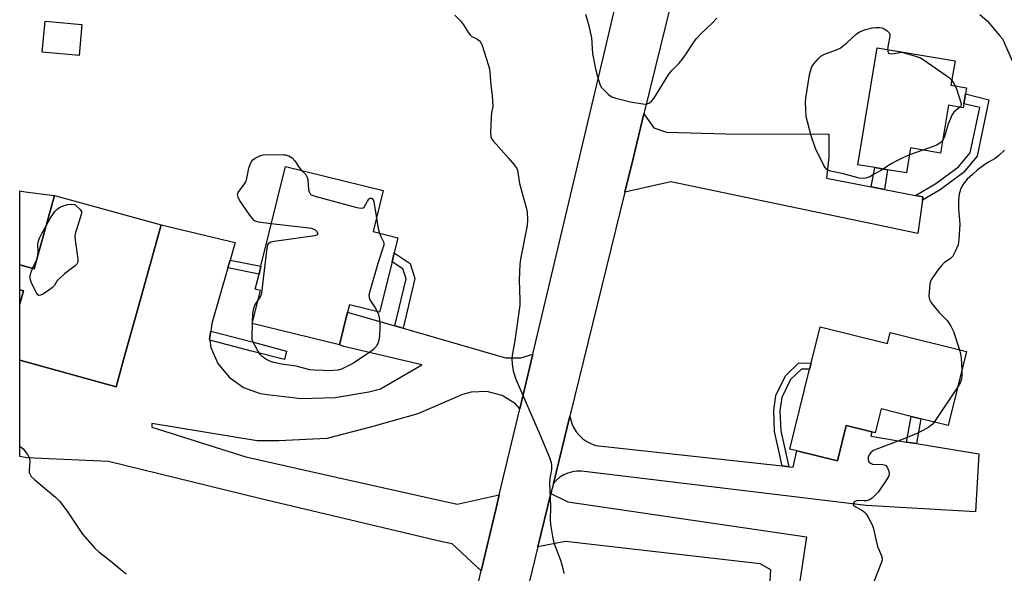
# Model space of a CAD drawing. Units: inches. Extents: x 1321762 to 1327762, y 525447 to 529447.
# Drawn here: x 1321762 to 1322090, y 528434 to 528619 of the extents above; entities that cross this region are included whole.
import ezdxf

# ---------------------------------------------------------------- set-up
doc = ezdxf.new("R2010")
doc.units = ezdxf.units.IN
doc.header["$MEASUREMENT"] = 0
for name, color, linetype in [('BLDG-Footprint', 5, 'Continuous'), ('CULTRL-Pad', 6, 'Continuous'), ('TRANS-Driveway', 251, 'Continuous'), ('TRANS-Non Street Sidewalk', 7, 'Continuous'), ('TRANS-Road', 130, 'Continuous'), ('Undefined', 1, 'Continuous')]:
    doc.layers.add(name, color=color, linetype=linetype)

msp = doc.modelspace()

# ---------------------------------------------------------------- linework, layer by layer
at = {"layer": 'BLDG-Footprint'}
for points, elevation in [([(1321783.22, 528616.89), (1321782.24, 528606.58), (1321769.97, 528607.75), (1321770.96, 528618.06)], 522.99), ([(1322076.56, 528590.44), (1322076.36, 528589.19), (1322071.49, 528590.01), (1322068.84, 528574.12), (1322058.83, 528575.79), (1322057.45, 528567.5), (1322051.22, 528568.54), (1322046.94, 528569.25), (1322041.28, 528570.19), (1322047.78, 528609.13), (1322073.64, 528604.81), (1322072.29, 528596.72), (1322077.47, 528595.86), (1322077.12, 528593.77), (1322076.77, 528591.69)], 522.48), ([(1321886.36, 528537.93), (1321882.24, 528521.09), (1321872.17, 528523.55), (1321871.58, 528521.12), (1321868.92, 528510.25), (1321839.87, 528517.35), (1321842.55, 528528.32), (1321840.88, 528528.73), (1321842.12, 528533.81), (1321842.75, 528536.4), (1321850.87, 528569.63), (1321883.39, 528561.68), (1321880.03, 528547.93), (1321888.3, 528545.91), (1321887.08, 528540.88)], 524), ([(1321809.53, 528550.17), (1321801.99, 528523.04), (1321797.72, 528507.68), (1321794.55, 528496.28), (1321762.5, 528505.19), (1321762.5, 528523.88), (1321763.72, 528528.26), (1321762.51, 528528.6), (1321762.51, 528536.87), (1321767.32, 528535.53), (1321774.12, 528560.01)], 523.58), ([(1322028.74, 528516.25), (1322051.14, 528510.72), (1322052.03, 528514.32), (1322077.45, 528508.04), (1322071.36, 528483.39), (1322062.31, 528485.62), (1322059.02, 528486.44), (1322049.04, 528488.91), (1322047.09, 528480.99), (1322045.97, 528481.27), (1322037.41, 528483.38), (1322034.49, 528471.58), (1322021.02, 528474.91), (1322018.67, 528475.49), (1322025.25, 528502.11), (1322025.75, 528504.16)], 520.83)]:
    msp.add_lwpolyline(points, close=True, dxfattribs=dict(at, elevation=elevation))
at = {"layer": 'CULTRL-Pad'}
msp.add_lwpolyline([(1321763.72, 528528.26), (1321762.5, 528523.88), (1321762.51, 528528.6)], close=True, dxfattribs=at)
at = {"layer": 'TRANS-Driveway'}
for points in [[(1322045.7, 528562.88), (1322050.22, 528562), (1322060.52, 528559.99), (1322062.96, 528559.52), (1322062.81, 528558.45), (1322061.25, 528547.29), (1322043.86, 528550.94), (1321979.11, 528564.55), (1321963.79, 528561.09), (1321966.64, 528572.72), (1321970.17, 528587.16), (1321973.45, 528582.53), (1321977.61, 528581.04), (1321997.37, 528580.53), (1322031.69, 528580.43), (1322031.63, 528572.7), (1322030.88, 528565.77)], [(1321934.88, 528442.96), (1321939.23, 528460.75), (1321944.8, 528458.02), (1322024.23, 528446.31), (1322021.12, 528425.71), (1322011.95, 528428.05), (1322012.33, 528435.3), (1322008.76, 528437.29), (1321944.01, 528444.77)]]:
    msp.add_lwpolyline(points, close=True, dxfattribs=at)
at = {"layer": 'TRANS-Non Street Sidewalk'}
for points in [[(1322062.81, 528558.45), (1322062.96, 528559.52), (1322060.52, 528559.99), (1322067.3, 528563.95), (1322074.77, 528569.5), (1322078.71, 528574.22), (1322081.86, 528589.3), (1322076.57, 528590.44), (1322076.77, 528591.69), (1322077.12, 528593.77), (1322084.93, 528591.84), (1322081.01, 528573.1), (1322076.49, 528567.68), (1322068.67, 528561.88)], [(1322050.22, 528562), (1322045.7, 528562.88), (1322046.94, 528569.25), (1322051.22, 528568.54)], [(1321890.01, 528515.78), (1321887.27, 528516.57), (1321891.02, 528532.25), (1321889.99, 528535.51), (1321886.36, 528537.93), (1321887.08, 528540.88), (1321892.4, 528537.32), (1321893.97, 528532.35)], [(1321831.74, 528535.84), (1321832.47, 528538.42), (1321842.75, 528536.4), (1321842.12, 528533.81)], [(1321825.76, 528511.75), (1321825.68, 528512.3), (1321826.06, 528514.83), (1321840.23, 528511.1), (1321851.22, 528508.12), (1321850.6, 528505.32), (1321839.57, 528508.14)], [(1322018.34, 528469.68), (1322016.18, 528469.92), (1322013.6, 528481.38), (1322013.31, 528488.4), (1322014.07, 528493.35), (1322017.24, 528499.92), (1322021.73, 528504.21), (1322025.75, 528504.16), (1322025.25, 528502.11), (1322022.54, 528502.14), (1322018.93, 528498.69), (1322016.06, 528492.74), (1322015.37, 528488.29), (1322015.65, 528481.65)], [(1322060.86, 528477.34), (1322057.52, 528477.88), (1322059.02, 528486.44), (1322062.31, 528485.63)]]:
    msp.add_lwpolyline(points, close=True, dxfattribs=at)
at = {"layer": 'TRANS-Road'}
for points in [[(1321911.59, 528416.15), (1321916.06, 528435.01), (1321921, 528455.85), (1321922.04, 528460.25), (1321928.86, 528488.99), (1321933.17, 528507.14), (1321958.12, 528612.36), (1321959.68, 528618.98), (1321963.78, 528636.44), (1321992.28, 528757.66), (1321997.34, 528779.22), (1322007.74, 528823.43), (1322014.08, 528850.41), (1322029.34, 528915.34), (1322033.92, 528934.82), (1322040.52, 528962.91), (1322044.27, 528978.87), (1322075.35, 529110.17)], [(1322081.9, 529056.28), (1322065.19, 528988.38), (1322065.01, 528987.65), (1322059.03, 528962.66), (1322045.54, 528906.37), (1322042.54, 528893.22), (1322041.11, 528886.97), (1322035.16, 528860.94), (1322015.43, 528774.63), (1322010.22, 528751.83), (1322006.53, 528735.66), (1321987.9, 528659.55), (1321983.12, 528640.05), (1321970.17, 528587.16), (1321966.64, 528572.72), (1321963.79, 528561.09), (1321945.55, 528486.54), (1321940.04, 528464.06), (1321939.23, 528460.75), (1321934.88, 528442.96), (1321927.28, 528411.92)]]:
    msp.add_lwpolyline(points, dxfattribs=at)
msp.add_lwpolyline([(1322016.18, 528469.92), (1322018.34, 528469.68), (1322019.79, 528469.52), (1322021.02, 528474.9), (1322034.49, 528471.58), (1322037.41, 528483.38), (1322045.97, 528481.27), (1322045.64, 528479.82), (1322057.52, 528477.88), (1322060.86, 528477.34), (1322081.58, 528473.97), (1322080.39, 528454.65), (1322061.23, 528455.74), (1322047.82, 528456.51), (1322044.12, 528456.72), (1321949.33, 528468.17), (1321947.83, 528468.16), (1321946.34, 528467.95), (1321944.89, 528467.54), (1321943.51, 528466.93), (1321942.23, 528466.14), (1321941.07, 528465.18), (1321940.04, 528464.06), (1321945.55, 528486.54), (1321945.68, 528485.65), (1321946.13, 528484.1), (1321946.8, 528482.63), (1321947.65, 528481.26), (1321948.69, 528480.01), (1321949.88, 528478.92), (1321951.21, 528478.01), (1321952.66, 528477.28), (1321954.19, 528476.76)], close=True, dxfattribs=at)
for points in [[(1321774.12, 528560.01, 0), (1321767.32, 528535.53, 0), (1321762.51, 528536.87, 0), (1321762.51, 528561.57, 0), (1321764.31, 528561.14, 0)], [(1321832.16, 528499.49, 0), (1321836.94, 528496.08, 0), (1321842.44, 528494.07, 0), (1321844.84, 528493.68, 0), (1321856.1, 528492.4, 0), (1321867.44, 528492.7, 0), (1321878.61, 528494.57, 0), (1321882.57, 528495.62, 0), (1321896.22, 528503.63, 0), (1321870.37, 528509.7, 0), (1321868.92, 528510.25, 0), (1321871.58, 528521.12, 0), (1321871.92, 528521, 0), (1321887.27, 528516.57, 0), (1321890.01, 528515.78, 0), (1321924.12, 528505.93, 0), (1321929.19, 528505.9, 0), (1321933.17, 528507.14, 0), (1321928.86, 528488.99, 0), (1321927.45, 528490.61, 0), (1321922.99, 528493.38, 0), (1321917.9, 528494.7, 0), (1321912.66, 528494.47, 0), (1321909.82, 528493.66, 0), (1321894.96, 528487.28, 0), (1321879.22, 528482.85, 0), (1321864.71, 528479.04, 0), (1321848.75, 528478.24, 0), (1321841.52, 528478.3, 0), (1321806.49, 528484.06, 0), (1321806.48, 528482.84, 0), (1321837.72, 528472.96, 0), (1321867.74, 528466.13, 0), (1321907.97, 528457.17, 0), (1321922.04, 528460.25, 0), (1321921, 528455.85, 0), (1321916.06, 528435.01, 0), (1321906.31, 528443.98, 0), (1321903.07, 528444.66, 0), (1321842.23, 528459.1, 0), (1321792.08, 528471.43, 0), (1321764.92, 528472.58, 0), (1321762.5, 528473.02, 0), (1321762.5, 528505.18, 0), (1321794.55, 528496.28, 0), (1321797.72, 528507.68, 0), (1321801.99, 528523.04, 0), (1321809.53, 528550.17, 0), (1321834.17, 528544.35, 0), (1321832.47, 528538.42, 0), (1321831.74, 528535.84, 0), (1321826.44, 528517.36, 0), (1321826.06, 528514.83, 0), (1321825.68, 528512.3, 0), (1321825.76, 528511.75, 0), (1321826.1, 528509.4, 0), (1321828.46, 528504.04, 0)]]:
    msp.add_polyline3d(points, close=True, dxfattribs=at)
at = {"layer": 'Undefined'}
for p, q in [((1322062.92, 528575.11, 522), (1322058.44, 528573.46, 522)), ((1321839.96, 528517.33, 524), (1321839.97, 528517.77, 524)), ((1322074.54, 528496.27, 520), (1322066.74, 528484.53, 520))]:
    msp.add_line(p, q, dxfattribs=at)
for points, elevation in [([(1321950.7, 528620.33), (1321951.32, 528618.43), (1321951.83, 528616.47), (1321952.67, 528612.42), (1321953.08, 528607.3), (1321953.88, 528602.67), (1321954.35, 528600.69), (1321955.44, 528597.08), (1321955.95, 528596.08), (1321956.67, 528595.23), (1321958.29, 528593.66), (1321958.95, 528593.15), (1321959.44, 528592.87), (1321960.82, 528592.41), (1321965.7, 528591.17), (1321969.81, 528590.48), (1321970.67, 528590.43), (1321971.22, 528590.5), (1321971.97, 528590.85), (1321972.66, 528591.38), (1321973.43, 528592.28), (1321974.59, 528594.03), (1321978.41, 528600.38), (1321979.53, 528601.75), (1321981.73, 528603.91), (1321982.85, 528605.24), (1321984.23, 528607.1), (1321986.5, 528610.69), (1321987.57, 528612.11), (1321989.14, 528613.9), (1321992.8, 528617.34), (1321994.42, 528619)], 520), ([(1322081.91, 528620.27), (1322084.44, 528617.97), (1322088.48, 528613.26), (1322089.38, 528612.09), (1322090.02, 528610.95), (1322092.61, 528604.77)], 520), ([(1322049.74, 528568.78), (1322046.99, 528567.14), (1322045.25, 528566.23), (1322043.96, 528565.79), (1322042.86, 528565.64), (1322041.74, 528565.78), (1322036.53, 528567.17), (1322032.21, 528568.1), (1322031.4, 528568.36), (1322030.94, 528568.63), (1322030.4, 528569.25), (1322029.97, 528570), (1322027.26, 528575.62), (1322025.75, 528579.82), (1322024.54, 528584.46), (1322024.17, 528586.22), (1322023.96, 528588.85), (1322023.92, 528590.9), (1322024.06, 528592.4), (1322024.95, 528598.73), (1322025.19, 528600.16), (1322025.62, 528601.82), (1322026.03, 528602.8), (1322026.65, 528603.77), (1322028.18, 528605.59), (1322029.05, 528606.38), (1322030, 528606.88), (1322033.91, 528608.32), (1322035.41, 528609.04), (1322037.68, 528610.77), (1322040.7, 528613.64), (1322041.91, 528614.45), (1322042.7, 528614.82), (1322043.52, 528615.11), (1322046.05, 528615.77), (1322047.19, 528615.96), (1322048.62, 528615.94), (1322049.7, 528615.67), (1322051.07, 528614.83), (1322051.77, 528614.09), (1322051.96, 528613.61), (1322052, 528613.07), (1322051.36, 528610.17), (1322051.22, 528608.56)], 522), ([(1322051.22, 528608.56), (1322051.24, 528607.98), (1322051.34, 528607.56), (1322051.45, 528607.4), (1322051.79, 528607.23), (1322052.49, 528607.18), (1322053.34, 528607.25), (1322055.99, 528607.75), (1322060.51, 528606.39), (1322062.16, 528605.77), (1322063.42, 528605.02), (1322070.72, 528599.98), (1322071.63, 528599.24), (1322072.55, 528598.26)], 522), ([(1322072.55, 528598.26), (1322073.27, 528597.25), (1322073.69, 528596.49)], 522), ([(1322073.69, 528596.49), (1322074.21, 528595.12), (1322075.58, 528590.89), (1322075.65, 528590.11), (1322075.52, 528589.69), (1322075.27, 528589.38)], 522), ([(1322075.27, 528589.38), (1322073.22, 528587.7), (1322072.58, 528586.77), (1322071.35, 528583.73), (1322070.01, 528579.3), (1322069.56, 528578.42)], 522), ([(1322069.56, 528578.42), (1322068.7, 528577.54), (1322067.54, 528576.77), (1322062.92, 528575.11)], 522), ([(1321846.2, 528550.52), (1321841.94, 528551.04), (1321841.12, 528551.29), (1321840.5, 528551.68), (1321839.92, 528552.27), (1321839.05, 528553.47), (1321835.65, 528558.42), (1321835.12, 528559.44), (1321834.99, 528560.35), (1321835.18, 528560.95), (1321837.3, 528563.81), (1321837.82, 528564.79), (1321838.06, 528565.63), (1321838.76, 528569.09), (1321839.14, 528570.29), (1321839.6, 528571.26), (1321840.1, 528571.88), (1321840.81, 528572.37), (1321842.4, 528573.15), (1321843.45, 528573.46), (1321845.11, 528573.59), (1321850.38, 528573.56), (1321850.8, 528573.5), (1321852.04, 528573.18), (1321852.61, 528572.9), (1321853.11, 528572.53), (1321854.03, 528571.49), (1321855.52, 528569.25), (1321856.29, 528568.3)], 524), ([(1322058.44, 528573.46), (1322056.47, 528572.65), (1322053.66, 528571.23), (1322052.18, 528570.37), (1322049.74, 528568.78)], 522), ([(1322090.08, 528575.07), (1322088.26, 528573.24), (1322086.96, 528572.31), (1322084.5, 528570.93), (1322083.05, 528569.96), (1322080.95, 528568.38), (1322079.43, 528566.99), (1322077.72, 528565.36), (1322076.77, 528564.3), (1322076.01, 528563.21), (1322075.43, 528561.97), (1322074.96, 528560.39), (1322074.74, 528558.46), (1322074.83, 528555.53), (1322075.28, 528550.39), (1322074.95, 528545.3), (1322074.64, 528543.55), (1322073.71, 528541.35), (1322072.86, 528539.8), (1322072.08, 528539), (1322070.05, 528537.52), (1322069.24, 528536.81), (1322068.16, 528535.46), (1322065.83, 528532.13), (1322065.46, 528531.37), (1322065.26, 528530.54), (1322064.96, 528526.47), (1322065.1, 528525.37), (1322065.32, 528524.86), (1322065.79, 528524.15), (1322068.38, 528520.96), (1322071.09, 528518.23), (1322072.22, 528516.49), (1322073.13, 528514.64), (1322075.11, 528508.62)], 520), ([(1321856.29, 528568.3), (1321857.65, 528566.98), (1321858.05, 528566.33), (1321858.31, 528565.24), (1321858.62, 528562.01), (1321858.77, 528561.19), (1321859.08, 528560.51), (1321859.48, 528560.2), (1321861.09, 528559.64), (1321874.67, 528556.03), (1321876.07, 528555.74), (1321876.78, 528555.84), (1321877.13, 528556.14), (1321878.19, 528558.14), (1321878.63, 528558.79), (1321879, 528559.04), (1321879.41, 528559.09), (1321879.6, 528559.03), (1321880.03, 528558.55), (1321880.25, 528557.9), (1321881.15, 528552.48)], 524), ([(1321771.3, 528549.83), (1321772.62, 528552.27), (1321774.23, 528554.6), (1321774.95, 528555.45), (1321775.9, 528556.08), (1321777.27, 528556.64), (1321778.49, 528556.99), (1321779.58, 528557.07), (1321780.86, 528556.99), (1321782.67, 528555.32), (1321783.05, 528554.63), (1321783.07, 528554.13), (1321782.98, 528553.6), (1321782.22, 528551.11), (1321781.15, 528548.02), (1321780.93, 528547.17), (1321780.87, 528546.59), (1321780.97, 528545.11), (1321781.85, 528538.87), (1321781.86, 528538.02), (1321781.75, 528537.51), (1321781.48, 528537.08), (1321780.9, 528536.52), (1321777.44, 528533.91), (1321775.69, 528532.35), (1321774.91, 528531.49), (1321773.92, 528529.9), (1321773.37, 528529.29), (1321772.19, 528528.41), (1321770.44, 528527.28), (1321769.47, 528526.75), (1321769.03, 528526.64), (1321768.83, 528526.66), (1321768.48, 528526.9), (1321768.04, 528527.54), (1321766.47, 528530.81), (1321766.05, 528531.91), (1321765.96, 528532.45), (1321766, 528533.23), (1321766.19, 528534.06), (1321766.74, 528535.69)], 524), ([(1321881.15, 528552.48), (1321881.75, 528549.02), (1321882.21, 528547.4)], 524), ([(1321768.52, 528539.84), (1321768.6, 528541.28), (1321768.48, 528543.56), (1321768.62, 528544.38), (1321769.13, 528545.72), (1321769.86, 528547.3), (1321771.3, 528549.83)], 524), ([(1321841.72, 528524.94), (1321842.66, 528526.4), (1321843.02, 528527.51), (1321844.8, 528542.39), (1321845.04, 528543.51), (1321845.39, 528544.14), (1321846, 528544.53), (1321847.1, 528544.79), (1321860.66, 528546.67), (1321861.36, 528546.89), (1321861.63, 528547.12), (1321861.66, 528547.28), (1321861.43, 528547.85), (1321860.94, 528548.42), (1321860.48, 528548.7), (1321859.66, 528548.94), (1321846.2, 528550.52)], 524), ([(1321882.21, 528547.4), (1321882.59, 528546.37), (1321883.5, 528544.49), (1321883.61, 528544.03), (1321883.6, 528543.49), (1321883.33, 528542.39), (1321881.63, 528537.34), (1321879.05, 528528.48), (1321878.68, 528526.76), (1321878.72, 528526), (1321878.94, 528525.25), (1321880.94, 528522.21), (1321881.45, 528521.29)], 524), ([(1321768.12, 528538.39), (1321768.34, 528538.95), (1321768.52, 528539.84)], 524), ([(1321766.74, 528535.69), (1321767.07, 528536.46), (1321768.12, 528538.39)], 524), ([(1321839.97, 528517.77), (1321840.01, 528520.61), (1321840.24, 528522.06), (1321840.72, 528523.43), (1321841.72, 528524.94)], 524), ([(1321881.45, 528521.29), (1321881.86, 528520.31), (1321882.13, 528519.28), (1321882.31, 528517.62), (1321882.32, 528515.91), (1321882.15, 528513.25), (1321881.96, 528511.79), (1321881.62, 528510.67), (1321881.09, 528509.72), (1321880.19, 528508.74), (1321879.33, 528508.03), (1321873.49, 528504.19), (1321870.87, 528502.77), (1321869.53, 528502.15), (1321868.39, 528501.86), (1321866.92, 528501.68), (1321865.73, 528501.62), (1321863.41, 528501.75), (1321860.43, 528501.77), (1321859, 528501.92), (1321854.47, 528503.09), (1321849.55, 528503.81), (1321847, 528504.33), (1321845.92, 528504.69), (1321844.36, 528505.51), (1321843.16, 528506.33), (1321842.58, 528506.97), (1321841.64, 528508.48), (1321840.09, 528511.37), (1321839.86, 528512.19), (1321839.8, 528513.03), (1321839.96, 528517.33)], 524), ([(1322075.11, 528508.62), (1322075.49, 528507.16), (1322075.73, 528505.78), (1322075.93, 528501.89)], 520), ([(1322075.93, 528501.89), (1322075.94, 528499.94), (1322075.75, 528498.87), (1322075.32, 528497.61), (1322074.54, 528496.27)], 520), ([(1322066.74, 528484.53), (1322066.01, 528483.7), (1322064.97, 528482.83), (1322062.97, 528481.72), (1322060.88, 528480.74), (1322056.4, 528478.86), (1322047.29, 528475.41), (1322046.56, 528475.05), (1322045.68, 528474.35), (1322045.14, 528473.71), (1322044.77, 528472.93), (1322044.7, 528471.94), (1322044.95, 528471.29), (1322045.48, 528470.81), (1322046.17, 528470.55), (1322049.55, 528470.43), (1322050.07, 528470.33), (1322050.52, 528470.14), (1322051.03, 528469.55), (1322051.59, 528468.23), (1322051.75, 528467.41), (1322051.6, 528466.62), (1322050.89, 528465.35), (1322048.08, 528461.22), (1322047.33, 528460.36), (1322046.07, 528459.24), (1322045.16, 528458.62), (1322044.21, 528458.31), (1322043.46, 528458.25), (1322041.45, 528458.38), (1322040.92, 528458.3), (1322040.47, 528458.11), (1322040.1, 528457.83), (1322039.83, 528457.51), (1322039.74, 528457.18), (1322039.9, 528456.86), (1322040.45, 528456.39), (1322042.95, 528455.01), (1322043.56, 528454.55), (1322044.1, 528453.93), (1322044.86, 528452.67), (1322045.95, 528450.56), (1322046.39, 528449.47), (1322047.89, 528443.09), (1322048.24, 528442.07), (1322049.14, 528440.02), (1322049.38, 528439.22), (1322049.39, 528438.68), (1322049.2, 528437.87), (1322046.5, 528431.08)], 520), ([(1321762.5, 528476.42), (1321763.02, 528476.16), (1321763.67, 528475.6), (1321765.12, 528473.71), (1321765.56, 528472.95), (1321765.76, 528472.42), (1321765.86, 528471.29), (1321765.66, 528468.64), (1321765.69, 528467.79), (1321765.93, 528467.03), (1321766.36, 528466.41), (1321767.55, 528465.25), (1321774.44, 528459.5), (1321775.86, 528458.13), (1321778.31, 528454.86), (1321783.43, 528447.23), (1321787.51, 528442.54), (1321788.8, 528441.34), (1321792.81, 528438.24), (1321796.82, 528434.92), (1321797.89, 528433.97)], 524)]:
    msp.add_lwpolyline(points, dxfattribs=dict(at, elevation=elevation))
msp.add_polyline3d([(1321907.2, 528619.97, 522), (1321909.12, 528618.1, 522), (1321910.11, 528616.82, 522), (1321911.81, 528614.14, 522), (1321912.32, 528613.47, 522), (1321912.92, 528612.95, 522), (1321914.53, 528612.16, 522), (1321915.38, 528611.56, 522), (1321915.88, 528610.96, 522), (1321916.36, 528609.9, 522), (1321918.38, 528603.61, 522), (1321918.76, 528602.17, 522), (1321918.91, 528601.04, 522), (1321919.2, 528596.73, 522), (1321919.65, 528593.32, 522), (1321919.85, 528589.6, 522), (1321919.48, 528587.47, 522), (1321919.36, 528585.99, 522), (1321919.14, 528580.91, 522), (1321919.23, 528579.48, 522), (1321919.56, 528578.72, 522), (1321920.07, 528578.03, 522), (1321925.25, 528572.33, 522), (1321927.06, 528570.12, 522), (1321927.84, 528568.96, 522), (1321928.05, 528568.46, 522), (1321928.25, 528567.67, 522), (1321928.81, 528563.99, 522), (1321930.95, 528555.94, 522), (1321931.27, 528554.49, 522), (1321931.41, 528551.89, 522), (1321931.29, 528549.94, 522), (1321929.14, 528538.78, 522), (1321928.88, 528537.04, 522), (1321928.7, 528531.75, 522), (1321928.9, 528525.28, 522), (1321928.87, 528523.51, 522), (1321927.19, 528511.71, 522), (1321926.3, 528506.66, 522), (1321926.23, 528505.54, 522), (1321926.28, 528503.86, 522), (1321926.38, 528503.02, 522), (1321926.68, 528501.62, 522), (1321927.51, 528498.87, 522), (1321935.64, 528480.12, 522), (1321938.75, 528472.68, 522), (1321939.26, 528471.02, 522), (1321939.39, 528469.91, 522), (1321939.37, 528468.75, 522), (1321938.88, 528465.79, 522), (1321938.75, 528464.33, 522), (1321939.03, 528456.56, 522), (1321938.94, 528451.86, 522), (1321939.03, 528450.42, 522), (1321939.68, 528446.45, 522), (1321940.05, 528444.78, 522), (1321940.51, 528443.43, 522), (1321942.43, 528438.58, 522), (1321943.21, 528435.79, 522), (1321943.47, 528434.1, 522)], dxfattribs=at)

doc.saveas('drawing.dxf')
